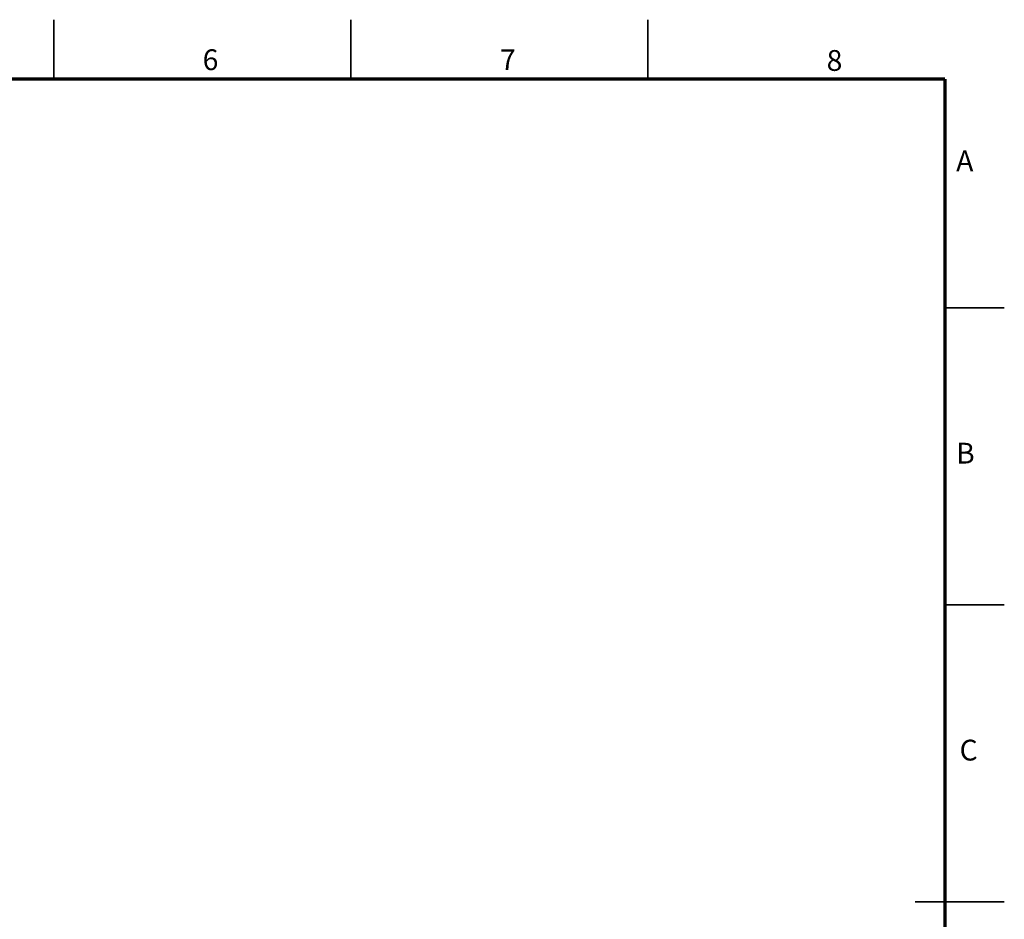
# Model space of a CAD drawing. Units: millimetres. Extents: x 0 to 840, y 0 to 594.
# Drawn here: x 509 to 840, y 291 to 594 of the extents above; entities that cross this region are included whole.
import ezdxf

# ---------------------------------------------------------------- set-up
doc = ezdxf.new("R2010")
doc.units = ezdxf.units.MM
doc.header["$LTSCALE"] = 2
doc.layers.add('FORMAT', color=7, linetype='Continuous')
doc.styles.add('SLDTEXTSTYLE1', font='TXT', dxfattribs={"width": 0.75, "bigfont": 'bigfont'})

msp = doc.modelspace()

# ---------------------------------------------------------------- linework, layer by layer
at = {"color": 7, "linetype": 'Continuous', "lineweight": 35}
for p, q in [((520, 574), (520, 594)), ((620, 574), (620, 594)), ((720, 574), (720, 594)), ((820, 497), (840, 497)), ((820, 397), (840, 397)), ((840, 297), (810, 297))]:
    msp.add_line(p, q, dxfattribs=at)
at = {"layer": 'FORMAT', "color": 7, "lineweight": 70}
for q in [(20, 574), (820, 20)]:
    msp.add_line((820, 574), q, dxfattribs=at)

# ---------------------------------------------------------------- texts
at = {"color": 7, "linetype": 'Continuous', "lineweight": 0, "char_height": 7, "attachment_point": 2, "style": 'SLDTEXTSTYLE1'}
for s, insert in [('6', (572.748, 584.019)), ('7', (672.884, 584.019)), ('8', (782.827, 583.766)), ('A', (826.696, 549.958)), ('B', (826.895, 451.534)), ('C', (827.989, 351.534))]:
    msp.add_mtext(s, dxfattribs=dict(at, insert=insert))

doc.saveas('drawing.dxf')
